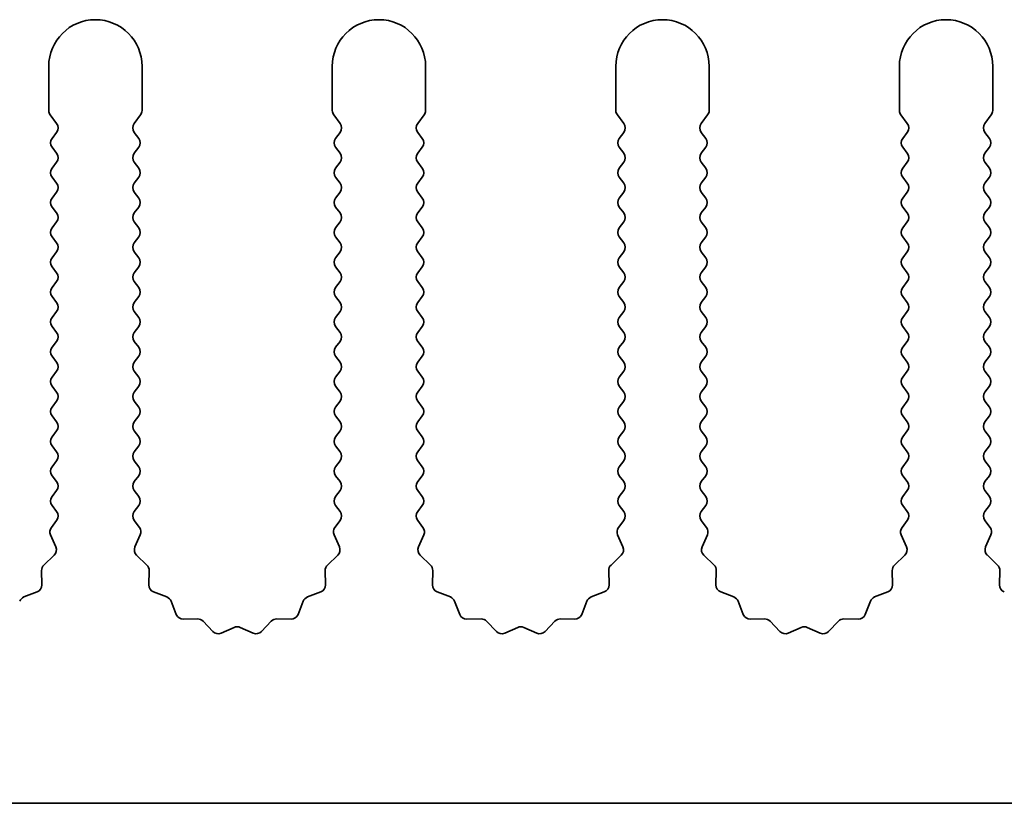
# Model space of a CAD drawing. Units: millimetres. Extents: x 0 to 8642, y 0 to 1405.
# Drawn here: x 4226 to 4253, y 497 to 518 of the extents above; entities that cross this region are included whole.
import ezdxf

# ---------------------------------------------------------------- set-up
doc = ezdxf.new("R2010")
doc.units = ezdxf.units.MM
doc.header["$LTSCALE"] = 5
doc.layers.add('Visible (ISO)', color=7, linetype='Continuous', lineweight=35)

msp = doc.modelspace()

# ---------------------------------------------------------------- linework, layer by layer
at = {"layer": 'Visible (ISO)'}
for p, q in [((4226.9117, 516.4412), (4226.9117, 515.2579)), ((4229.4117, 515.2579), (4229.4117, 516.4412)), ((4234.5117, 516.4412), (4234.5117, 515.2579)), ((4237.0117, 515.2579), (4237.0117, 516.4412)), ((4242.1117, 516.4412), (4242.1117, 515.2579)), ((4244.6117, 515.2579), (4244.6117, 516.4412)), ((4249.7117, 516.4412), (4249.7117, 515.2579)), ((4252.2117, 515.2579), (4252.2117, 516.4412)), ((4226.9517, 515.1379), (4227.1217, 514.9112)), ((4229.2017, 514.9112), (4229.3717, 515.1379)), ((4234.5517, 515.1379), (4234.7217, 514.9112)), ((4236.8017, 514.9112), (4236.9717, 515.1379)), ((4242.1517, 515.1379), (4242.3217, 514.9112)), ((4244.4017, 514.9112), (4244.5717, 515.1379)), ((4249.7517, 515.1379), (4249.9217, 514.9112)), ((4252.0017, 514.9112), (4252.1717, 515.1379)), ((4227.1217, 514.6712), (4227.0017, 514.5112)), ((4229.3217, 514.5112), (4229.2017, 514.6712)), ((4234.7217, 514.6712), (4234.6017, 514.5112)), ((4236.9217, 514.5112), (4236.8017, 514.6712)), ((4242.3217, 514.6712), (4242.2017, 514.5112)), ((4244.5217, 514.5112), (4244.4017, 514.6712)), ((4249.9217, 514.6712), (4249.8017, 514.5112)), ((4252.1217, 514.5112), (4252.0017, 514.6712)), ((4227.0017, 514.2712), (4227.1217, 514.1112)), ((4229.2017, 514.1112), (4229.3217, 514.2712)), ((4234.6017, 514.2712), (4234.7217, 514.1112)), ((4236.8017, 514.1112), (4236.9217, 514.2712)), ((4242.2017, 514.2712), (4242.3217, 514.1112)), ((4244.4017, 514.1112), (4244.5217, 514.2712)), ((4249.8017, 514.2712), (4249.9217, 514.1112)), ((4252.0017, 514.1112), (4252.1217, 514.2712)), ((4227.1217, 513.8712), (4227.0017, 513.7112)), ((4229.3217, 513.7112), (4229.2017, 513.8712)), ((4234.7217, 513.8712), (4234.6017, 513.7112)), ((4236.9217, 513.7112), (4236.8017, 513.8712)), ((4242.3217, 513.8712), (4242.2017, 513.7112)), ((4244.5217, 513.7112), (4244.4017, 513.8712)), ((4249.9217, 513.8712), (4249.8017, 513.7112)), ((4252.1217, 513.7112), (4252.0017, 513.8712)), ((4227.0017, 513.4712), (4227.1217, 513.3112)), ((4229.2017, 513.3112), (4229.3217, 513.4712)), ((4234.6017, 513.4712), (4234.7217, 513.3112)), ((4236.8017, 513.3112), (4236.9217, 513.4712)), ((4242.2017, 513.4712), (4242.3217, 513.3112)), ((4244.4017, 513.3112), (4244.5217, 513.4712)), ((4249.8017, 513.4712), (4249.9217, 513.3112)), ((4252.0017, 513.3112), (4252.1217, 513.4712)), ((4227.1217, 513.0712), (4227.0017, 512.9112)), ((4229.3217, 512.9112), (4229.2017, 513.0712)), ((4234.7217, 513.0712), (4234.6017, 512.9112)), ((4236.9217, 512.9112), (4236.8017, 513.0712)), ((4242.3217, 513.0712), (4242.2017, 512.9112)), ((4244.5217, 512.9112), (4244.4017, 513.0712)), ((4249.9217, 513.0712), (4249.8017, 512.9112)), ((4252.1217, 512.9112), (4252.0017, 513.0712)), ((4227.0017, 512.6712), (4227.1217, 512.5112)), ((4229.2017, 512.5112), (4229.3217, 512.6712)), ((4234.6017, 512.6712), (4234.7217, 512.5112)), ((4236.8017, 512.5112), (4236.9217, 512.6712)), ((4242.2017, 512.6712), (4242.3217, 512.5112)), ((4244.4017, 512.5112), (4244.5217, 512.6712)), ((4249.8017, 512.6712), (4249.9217, 512.5112)), ((4252.0017, 512.5112), (4252.1217, 512.6712)), ((4227.1217, 512.2712), (4227.0017, 512.1112)), ((4229.3217, 512.1112), (4229.2017, 512.2712)), ((4234.7217, 512.2712), (4234.6017, 512.1112)), ((4236.9217, 512.1112), (4236.8017, 512.2712)), ((4242.3217, 512.2712), (4242.2017, 512.1112)), ((4244.5217, 512.1112), (4244.4017, 512.2712)), ((4249.9217, 512.2712), (4249.8017, 512.1112)), ((4252.1217, 512.1112), (4252.0017, 512.2712)), ((4227.0017, 511.8712), (4227.1217, 511.7112)), ((4229.2017, 511.7112), (4229.3217, 511.8712)), ((4234.6017, 511.8712), (4234.7217, 511.7112)), ((4236.8017, 511.7112), (4236.9217, 511.8712)), ((4242.2017, 511.8712), (4242.3217, 511.7112)), ((4244.4017, 511.7112), (4244.5217, 511.8712)), ((4249.8017, 511.8712), (4249.9217, 511.7112)), ((4252.0017, 511.7112), (4252.1217, 511.8712)), ((4227.1217, 511.4712), (4227.0017, 511.3112)), ((4229.3217, 511.3112), (4229.2017, 511.4712)), ((4234.7217, 511.4712), (4234.6017, 511.3112)), ((4236.9217, 511.3112), (4236.8017, 511.4712)), ((4242.3217, 511.4712), (4242.2017, 511.3112)), ((4244.5217, 511.3112), (4244.4017, 511.4712)), ((4249.9217, 511.4712), (4249.8017, 511.3112)), ((4252.1217, 511.3112), (4252.0017, 511.4712)), ((4227.0017, 511.0712), (4227.1217, 510.9112)), ((4229.2017, 510.9112), (4229.3217, 511.0712)), ((4234.6017, 511.0712), (4234.7217, 510.9112)), ((4236.8017, 510.9112), (4236.9217, 511.0712)), ((4242.2017, 511.0712), (4242.3217, 510.9112)), ((4244.4017, 510.9112), (4244.5217, 511.0712)), ((4249.8017, 511.0712), (4249.9217, 510.9112)), ((4252.0017, 510.9112), (4252.1217, 511.0712)), ((4227.1217, 510.6712), (4227.0017, 510.5112)), ((4229.3217, 510.5112), (4229.2017, 510.6712)), ((4234.7217, 510.6712), (4234.6017, 510.5112)), ((4236.9217, 510.5112), (4236.8017, 510.6712)), ((4242.3217, 510.6712), (4242.2017, 510.5112)), ((4244.5217, 510.5112), (4244.4017, 510.6712)), ((4249.9217, 510.6712), (4249.8017, 510.5112)), ((4252.1217, 510.5112), (4252.0017, 510.6712)), ((4227.0017, 510.2712), (4227.1217, 510.1112)), ((4229.2017, 510.1112), (4229.3217, 510.2712)), ((4234.6017, 510.2712), (4234.7217, 510.1112)), ((4236.8017, 510.1112), (4236.9217, 510.2712)), ((4242.2017, 510.2712), (4242.3217, 510.1112)), ((4244.4017, 510.1112), (4244.5217, 510.2712)), ((4249.8017, 510.2712), (4249.9217, 510.1112)), ((4252.0017, 510.1112), (4252.1217, 510.2712)), ((4227.1217, 509.8712), (4227.0017, 509.7112)), ((4229.3217, 509.7112), (4229.2017, 509.8712)), ((4234.7217, 509.8712), (4234.6017, 509.7112)), ((4236.9217, 509.7112), (4236.8017, 509.8712)), ((4242.3217, 509.8712), (4242.2017, 509.7112)), ((4244.5217, 509.7112), (4244.4017, 509.8712)), ((4249.9217, 509.8712), (4249.8017, 509.7112)), ((4252.1217, 509.7112), (4252.0017, 509.8712)), ((4227.0017, 509.4712), (4227.1217, 509.3112)), ((4229.2017, 509.3112), (4229.3217, 509.4712)), ((4234.6017, 509.4712), (4234.7217, 509.3112)), ((4236.8017, 509.3112), (4236.9217, 509.4712)), ((4242.2017, 509.4712), (4242.3217, 509.3112)), ((4244.4017, 509.3112), (4244.5217, 509.4712)), ((4249.8017, 509.4712), (4249.9217, 509.3112)), ((4252.0017, 509.3112), (4252.1217, 509.4712)), ((4227.1217, 509.0712), (4227.0017, 508.9112)), ((4229.3217, 508.9112), (4229.2017, 509.0712)), ((4234.7217, 509.0712), (4234.6017, 508.9112)), ((4236.9217, 508.9112), (4236.8017, 509.0712)), ((4242.3217, 509.0712), (4242.2017, 508.9112)), ((4244.5217, 508.9112), (4244.4017, 509.0712)), ((4249.9217, 509.0712), (4249.8017, 508.9112)), ((4252.1217, 508.9112), (4252.0017, 509.0712)), ((4227.0017, 508.6712), (4227.1217, 508.5112)), ((4229.2017, 508.5112), (4229.3217, 508.6712)), ((4234.6017, 508.6712), (4234.7217, 508.5112)), ((4236.8017, 508.5112), (4236.9217, 508.6712)), ((4242.2017, 508.6712), (4242.3217, 508.5112)), ((4244.4017, 508.5112), (4244.5217, 508.6712)), ((4249.8017, 508.6712), (4249.9217, 508.5112)), ((4252.0017, 508.5112), (4252.1217, 508.6712)), ((4227.1217, 508.2712), (4227.0017, 508.1112)), ((4229.3217, 508.1112), (4229.2017, 508.2712)), ((4234.7217, 508.2712), (4234.6017, 508.1112)), ((4236.9217, 508.1112), (4236.8017, 508.2712)), ((4242.3217, 508.2712), (4242.2017, 508.1112)), ((4244.5217, 508.1112), (4244.4017, 508.2712)), ((4249.9217, 508.2712), (4249.8017, 508.1112)), ((4252.1217, 508.1112), (4252.0017, 508.2712)), ((4227.0017, 507.8712), (4227.1217, 507.7112)), ((4229.2017, 507.7112), (4229.3217, 507.8712)), ((4234.6017, 507.8712), (4234.7217, 507.7112)), ((4236.8017, 507.7112), (4236.9217, 507.8712)), ((4242.2017, 507.8712), (4242.3217, 507.7112)), ((4244.4017, 507.7112), (4244.5217, 507.8712)), ((4249.8017, 507.8712), (4249.9217, 507.7112)), ((4252.0017, 507.7112), (4252.1217, 507.8712)), ((4227.1217, 507.4712), (4227.0017, 507.3112)), ((4229.3217, 507.3112), (4229.2017, 507.4712)), ((4234.7217, 507.4712), (4234.6017, 507.3112)), ((4236.9217, 507.3112), (4236.8017, 507.4712)), ((4242.3217, 507.4712), (4242.2017, 507.3112)), ((4244.5217, 507.3112), (4244.4017, 507.4712)), ((4249.9217, 507.4712), (4249.8017, 507.3112)), ((4252.1217, 507.3112), (4252.0017, 507.4712)), ((4227.0017, 507.0712), (4227.1217, 506.9112)), ((4229.2017, 506.9112), (4229.3217, 507.0712)), ((4234.6017, 507.0712), (4234.7217, 506.9112)), ((4236.8017, 506.9112), (4236.9217, 507.0712)), ((4242.2017, 507.0712), (4242.3217, 506.9112)), ((4244.4017, 506.9112), (4244.5217, 507.0712)), ((4249.8017, 507.0712), (4249.9217, 506.9112)), ((4252.0017, 506.9112), (4252.1217, 507.0712)), ((4227.1217, 506.6712), (4227.0017, 506.5112)), ((4229.3217, 506.5112), (4229.2017, 506.6712)), ((4234.7217, 506.6712), (4234.6017, 506.5112)), ((4236.9217, 506.5112), (4236.8017, 506.6712)), ((4242.3217, 506.6712), (4242.2017, 506.5112)), ((4244.5217, 506.5112), (4244.4017, 506.6712)), ((4249.9217, 506.6712), (4249.8017, 506.5112)), ((4252.1217, 506.5112), (4252.0017, 506.6712)), ((4227.0017, 506.2712), (4227.1217, 506.1112)), ((4229.2017, 506.1112), (4229.3217, 506.2712)), ((4234.6017, 506.2712), (4234.7217, 506.1112)), ((4236.8017, 506.1112), (4236.9217, 506.2712)), ((4242.2017, 506.2712), (4242.3217, 506.1112)), ((4244.4017, 506.1112), (4244.5217, 506.2712)), ((4249.8017, 506.2712), (4249.9217, 506.1112)), ((4252.0017, 506.1112), (4252.1217, 506.2712)), ((4227.1217, 505.8712), (4227.0017, 505.7112)), ((4229.3217, 505.7112), (4229.2017, 505.8712)), ((4234.7217, 505.8712), (4234.6017, 505.7112)), ((4236.9217, 505.7112), (4236.8017, 505.8712)), ((4242.3217, 505.8712), (4242.2017, 505.7112)), ((4244.5217, 505.7112), (4244.4017, 505.8712)), ((4249.9217, 505.8712), (4249.8017, 505.7112)), ((4252.1217, 505.7112), (4252.0017, 505.8712)), ((4227.0017, 505.4712), (4227.1217, 505.3112)), ((4229.2017, 505.3112), (4229.3217, 505.4712)), ((4234.6017, 505.4712), (4234.7217, 505.3112)), ((4236.8017, 505.3112), (4236.9217, 505.4712)), ((4242.2017, 505.4712), (4242.3217, 505.3112)), ((4244.4017, 505.3112), (4244.5217, 505.4712)), ((4249.8017, 505.4712), (4249.9217, 505.3112)), ((4252.0017, 505.3112), (4252.1217, 505.4712)), ((4227.1217, 505.0712), (4227.0017, 504.9112)), ((4229.3217, 504.9112), (4229.2017, 505.0712)), ((4234.7217, 505.0712), (4234.6017, 504.9112)), ((4236.9217, 504.9112), (4236.8017, 505.0712)), ((4242.3217, 505.0712), (4242.2017, 504.9112)), ((4244.5217, 504.9112), (4244.4017, 505.0712)), ((4249.9217, 505.0712), (4249.8017, 504.9112)), ((4252.1217, 504.9112), (4252.0017, 505.0712)), ((4227.0017, 504.6712), (4227.1217, 504.5112)), ((4229.2017, 504.5112), (4229.3217, 504.6712)), ((4234.6017, 504.6712), (4234.7217, 504.5112)), ((4236.8017, 504.5112), (4236.9217, 504.6712)), ((4242.2017, 504.6712), (4242.3217, 504.5112)), ((4244.4017, 504.5112), (4244.5217, 504.6712)), ((4249.8017, 504.6712), (4249.9217, 504.5112)), ((4252.0017, 504.5112), (4252.1217, 504.6712)), ((4227.1217, 504.2712), (4226.9819, 504.0848)), ((4229.3414, 504.0848), (4229.2017, 504.2712)), ((4234.7217, 504.2712), (4234.5819, 504.0848)), ((4236.9414, 504.0848), (4236.8017, 504.2712)), ((4242.3217, 504.2712), (4242.1819, 504.0848)), ((4244.5414, 504.0848), (4244.4017, 504.2712)), ((4249.9217, 504.2712), (4249.7819, 504.0848)), ((4252.1414, 504.0848), (4252.0017, 504.2712)), ((4226.9589, 503.8841), (4227.1003, 503.5636)), ((4229.2231, 503.5636), (4229.3644, 503.8841)), ((4234.5589, 503.8841), (4234.7003, 503.5636)), ((4236.8231, 503.5636), (4236.9644, 503.8841)), ((4242.1589, 503.8841), (4242.3003, 503.5636)), ((4244.4231, 503.5636), (4244.5644, 503.8841)), ((4249.7589, 503.8841), (4249.9003, 503.5636)), ((4252.0231, 503.5636), (4252.1644, 503.8841)), ((4227.0555, 503.3382), (4226.7813, 503.0763)), ((4229.542, 503.0763), (4229.2679, 503.3382)), ((4234.6555, 503.3382), (4234.3813, 503.0763)), ((4237.142, 503.0763), (4236.8679, 503.3382)), ((4242.2555, 503.3382), (4241.9813, 503.0763)), ((4244.742, 503.0763), (4244.4679, 503.3382)), ((4249.8555, 503.3382), (4249.5813, 503.0763)), ((4252.342, 503.0763), (4252.0679, 503.3382)), ((4226.7196, 502.9272), (4226.7282, 502.5481)), ((4229.5952, 502.5481), (4229.6038, 502.9272)), ((4234.3196, 502.9272), (4234.3282, 502.5481)), ((4237.1952, 502.5481), (4237.2038, 502.9272)), ((4241.9196, 502.9272), (4241.9282, 502.5481)), ((4244.7952, 502.5481), (4244.8038, 502.9272)), ((4249.5196, 502.9272), (4249.5282, 502.5481)), ((4252.3952, 502.5481), (4252.4038, 502.9272)), ((4226.6005, 502.3571), (4226.247, 502.22)), ((4230.0763, 502.22), (4229.7228, 502.3571)), ((4234.2005, 502.3571), (4233.847, 502.22)), ((4237.6763, 502.22), (4237.3228, 502.3571)), ((4241.8005, 502.3571), (4241.447, 502.22)), ((4245.2763, 502.22), (4244.9228, 502.3571)), ((4249.4005, 502.3571), (4249.047, 502.22)), ((4230.3276, 501.7523), (4230.1904, 502.1058)), ((4233.7329, 502.1058), (4233.5958, 501.7523)), ((4237.9276, 501.7523), (4237.7904, 502.1058)), ((4241.3329, 502.1058), (4241.1958, 501.7523)), ((4245.5276, 501.7523), (4245.3904, 502.1058)), ((4248.9329, 502.1058), (4248.7958, 501.7523)), ((4230.8976, 501.6333), (4230.5186, 501.6247)), ((4231.3087, 501.2974), (4231.0468, 501.5715)), ((4232.8766, 501.5715), (4232.6146, 501.2974)), ((4233.4048, 501.6247), (4233.0257, 501.6333)), ((4238.4976, 501.6333), (4238.1186, 501.6247)), ((4238.9087, 501.2974), (4238.6468, 501.5715)), ((4240.4766, 501.5715), (4240.2146, 501.2974)), ((4241.0048, 501.6247), (4240.6257, 501.6333)), ((4246.0976, 501.6333), (4245.7186, 501.6247)), ((4246.5087, 501.2974), (4246.2468, 501.5715)), ((4248.0766, 501.5715), (4247.8146, 501.2974)), ((4248.6048, 501.6247), (4248.2257, 501.6333)), ((4231.881, 501.4056), (4231.534, 501.2526)), ((4232.3893, 501.2526), (4232.0424, 501.4056)), ((4239.481, 501.4056), (4239.134, 501.2526)), ((4239.9893, 501.2526), (4239.6424, 501.4056)), ((4247.081, 501.4056), (4246.734, 501.2526)), ((4247.5893, 501.2526), (4247.2424, 501.4056)), ((4432.1117, 496.6912), (4153.1117, 496.6912))]:
    msp.add_line(p, q, dxfattribs=at)
for centre, radius, start, end in [((4228.1617, 516.4412), 1.25, 0, 180), ((4235.7617, 516.4412), 1.25, 0, 180), ((4243.3617, 516.4412), 1.25, 0, 180), ((4250.9617, 516.4412), 1.25, 0, 180), ((4227.1117, 515.2579), 0.2, 180, 216.8699), ((4229.2117, 515.2579), 0.2, 323.1301, 0), ((4234.7117, 515.2579), 0.2, 180, 216.8699), ((4236.8117, 515.2579), 0.2, 323.1301, 0), ((4242.3117, 515.2579), 0.2, 180, 216.8699), ((4244.4117, 515.2579), 0.2, 323.1301, 0), ((4249.9117, 515.2579), 0.2, 180, 216.8699), ((4252.0117, 515.2579), 0.2, 323.1301, 0), ((4226.9617, 514.7912), 0.2, 323.1301, 36.8699), ((4229.3617, 514.7912), 0.2, 143.1301, 216.8699), ((4234.5617, 514.7912), 0.2, 323.1301, 36.8699), ((4236.9617, 514.7912), 0.2, 143.1301, 216.8699), ((4242.1617, 514.7912), 0.2, 323.1301, 36.8699), ((4244.5617, 514.7912), 0.2, 143.1301, 216.8699), ((4249.7617, 514.7912), 0.2, 323.1301, 36.8699), ((4252.1617, 514.7912), 0.2, 143.1301, 216.8699), ((4227.1617, 514.3912), 0.2, 143.1301, 216.8699), ((4229.1617, 514.3912), 0.2, 323.1301, 36.8699), ((4234.7617, 514.3912), 0.2, 143.1301, 216.8699), ((4236.7617, 514.3912), 0.2, 323.1301, 36.8699), ((4242.3617, 514.3912), 0.2, 143.1301, 216.8699), ((4244.3617, 514.3912), 0.2, 323.1301, 36.8699), ((4249.9617, 514.3912), 0.2, 143.1301, 216.8699), ((4251.9617, 514.3912), 0.2, 323.1301, 36.8699), ((4226.9617, 513.9912), 0.2, 323.1301, 36.8699), ((4229.3617, 513.9912), 0.2, 143.1301, 216.8699), ((4234.5617, 513.9912), 0.2, 323.1301, 36.8699), ((4236.9617, 513.9912), 0.2, 143.1301, 216.8699), ((4242.1617, 513.9912), 0.2, 323.1301, 36.8699), ((4244.5617, 513.9912), 0.2, 143.1301, 216.8699), ((4249.7617, 513.9912), 0.2, 323.1301, 36.8699), ((4252.1617, 513.9912), 0.2, 143.1301, 216.8699), ((4227.1617, 513.5912), 0.2, 143.1301, 216.8699), ((4229.1617, 513.5912), 0.2, 323.1301, 36.8699), ((4234.7617, 513.5912), 0.2, 143.1301, 216.8699), ((4236.7617, 513.5912), 0.2, 323.1301, 36.8699), ((4242.3617, 513.5912), 0.2, 143.1301, 216.8699), ((4244.3617, 513.5912), 0.2, 323.1301, 36.8699), ((4249.9617, 513.5912), 0.2, 143.1301, 216.8699), ((4251.9617, 513.5912), 0.2, 323.1301, 36.8699), ((4226.9617, 513.1912), 0.2, 323.1301, 36.8699), ((4229.3617, 513.1912), 0.2, 143.1301, 216.8699), ((4234.5617, 513.1912), 0.2, 323.1301, 36.8699), ((4236.9617, 513.1912), 0.2, 143.1301, 216.8699), ((4242.1617, 513.1912), 0.2, 323.1301, 36.8699), ((4244.5617, 513.1912), 0.2, 143.1301, 216.8699), ((4249.7617, 513.1912), 0.2, 323.1301, 36.8699), ((4252.1617, 513.1912), 0.2, 143.1301, 216.8699), ((4227.1617, 512.7912), 0.2, 143.1301, 216.8699), ((4229.1617, 512.7912), 0.2, 323.1301, 36.8699), ((4234.7617, 512.7912), 0.2, 143.1301, 216.8699), ((4236.7617, 512.7912), 0.2, 323.1301, 36.8699), ((4242.3617, 512.7912), 0.2, 143.1301, 216.8699), ((4244.3617, 512.7912), 0.2, 323.1301, 36.8699), ((4249.9617, 512.7912), 0.2, 143.1301, 216.8699), ((4251.9617, 512.7912), 0.2, 323.1301, 36.8699), ((4226.9617, 512.3912), 0.2, 323.1301, 36.8699), ((4229.3617, 512.3912), 0.2, 143.1301, 216.8699), ((4234.5617, 512.3912), 0.2, 323.1301, 36.8699), ((4236.9617, 512.3912), 0.2, 143.1301, 216.8699), ((4242.1617, 512.3912), 0.2, 323.1301, 36.8699), ((4244.5617, 512.3912), 0.2, 143.1301, 216.8699), ((4249.7617, 512.3912), 0.2, 323.1301, 36.8699), ((4252.1617, 512.3912), 0.2, 143.1301, 216.8699), ((4227.1617, 511.9912), 0.2, 143.1301, 216.8699), ((4229.1617, 511.9912), 0.2, 323.1301, 36.8699), ((4234.7617, 511.9912), 0.2, 143.1301, 216.8699), ((4236.7617, 511.9912), 0.2, 323.1301, 36.8699), ((4242.3617, 511.9912), 0.2, 143.1301, 216.8699), ((4244.3617, 511.9912), 0.2, 323.1301, 36.8699), ((4249.9617, 511.9912), 0.2, 143.1301, 216.8699), ((4251.9617, 511.9912), 0.2, 323.1301, 36.8699), ((4226.9617, 511.5912), 0.2, 323.1301, 36.8699), ((4229.3617, 511.5912), 0.2, 143.1301, 216.8699), ((4234.5617, 511.5912), 0.2, 323.1301, 36.8699), ((4236.9617, 511.5912), 0.2, 143.1301, 216.8699), ((4242.1617, 511.5912), 0.2, 323.1301, 36.8699), ((4244.5617, 511.5912), 0.2, 143.1301, 216.8699), ((4249.7617, 511.5912), 0.2, 323.1301, 36.8699), ((4252.1617, 511.5912), 0.2, 143.1301, 216.8699), ((4227.1617, 511.1912), 0.2, 143.1301, 216.8699), ((4229.1617, 511.1912), 0.2, 323.1301, 36.8699), ((4234.7617, 511.1912), 0.2, 143.1301, 216.8699), ((4236.7617, 511.1912), 0.2, 323.1301, 36.8699), ((4242.3617, 511.1912), 0.2, 143.1301, 216.8699), ((4244.3617, 511.1912), 0.2, 323.1301, 36.8699), ((4249.9617, 511.1912), 0.2, 143.1301, 216.8699), ((4251.9617, 511.1912), 0.2, 323.1301, 36.8699), ((4226.9617, 510.7912), 0.2, 323.1301, 36.8699), ((4229.3617, 510.7912), 0.2, 143.1301, 216.8699), ((4234.5617, 510.7912), 0.2, 323.1301, 36.8699), ((4236.9617, 510.7912), 0.2, 143.1301, 216.8699), ((4242.1617, 510.7912), 0.2, 323.1301, 36.8699), ((4244.5617, 510.7912), 0.2, 143.1301, 216.8699), ((4249.7617, 510.7912), 0.2, 323.1301, 36.8699), ((4252.1617, 510.7912), 0.2, 143.1301, 216.8699), ((4227.1617, 510.3912), 0.2, 143.1301, 216.8699), ((4229.1617, 510.3912), 0.2, 323.1301, 36.8699), ((4234.7617, 510.3912), 0.2, 143.1301, 216.8699), ((4236.7617, 510.3912), 0.2, 323.1301, 36.8699), ((4242.3617, 510.3912), 0.2, 143.1301, 216.8699), ((4244.3617, 510.3912), 0.2, 323.1301, 36.8699), ((4249.9617, 510.3912), 0.2, 143.1301, 216.8699), ((4251.9617, 510.3912), 0.2, 323.1301, 36.8699), ((4226.9617, 509.9912), 0.2, 323.1301, 36.8699), ((4229.3617, 509.9912), 0.2, 143.1301, 216.8699), ((4234.5617, 509.9912), 0.2, 323.1301, 36.8699), ((4236.9617, 509.9912), 0.2, 143.1301, 216.8699), ((4242.1617, 509.9912), 0.2, 323.1301, 36.8699), ((4244.5617, 509.9912), 0.2, 143.1301, 216.8699), ((4249.7617, 509.9912), 0.2, 323.1301, 36.8699), ((4252.1617, 509.9912), 0.2, 143.1301, 216.8699), ((4227.1617, 509.5912), 0.2, 143.1301, 216.8699), ((4229.1617, 509.5912), 0.2, 323.1301, 36.8699), ((4234.7617, 509.5912), 0.2, 143.1301, 216.8699), ((4236.7617, 509.5912), 0.2, 323.1301, 36.8699), ((4242.3617, 509.5912), 0.2, 143.1301, 216.8699), ((4244.3617, 509.5912), 0.2, 323.1301, 36.8699), ((4249.9617, 509.5912), 0.2, 143.1301, 216.8699), ((4251.9617, 509.5912), 0.2, 323.1301, 36.8699), ((4226.9617, 509.1912), 0.2, 323.1301, 36.8699), ((4229.3617, 509.1912), 0.2, 143.1301, 216.8699), ((4234.5617, 509.1912), 0.2, 323.1301, 36.8699), ((4236.9617, 509.1912), 0.2, 143.1301, 216.8699), ((4242.1617, 509.1912), 0.2, 323.1301, 36.8699), ((4244.5617, 509.1912), 0.2, 143.1301, 216.8699), ((4249.7617, 509.1912), 0.2, 323.1301, 36.8699), ((4252.1617, 509.1912), 0.2, 143.1301, 216.8699), ((4227.1617, 508.7912), 0.2, 143.1301, 216.8699), ((4229.1617, 508.7912), 0.2, 323.1301, 36.8699), ((4234.7617, 508.7912), 0.2, 143.1301, 216.8699), ((4236.7617, 508.7912), 0.2, 323.1301, 36.8699), ((4242.3617, 508.7912), 0.2, 143.1301, 216.8699), ((4244.3617, 508.7912), 0.2, 323.1301, 36.8699), ((4249.9617, 508.7912), 0.2, 143.1301, 216.8699), ((4251.9617, 508.7912), 0.2, 323.1301, 36.8699), ((4226.9617, 508.3912), 0.2, 323.1301, 36.8699), ((4229.3617, 508.3912), 0.2, 143.1301, 216.8699), ((4234.5617, 508.3912), 0.2, 323.1301, 36.8699), ((4236.9617, 508.3912), 0.2, 143.1301, 216.8699), ((4242.1617, 508.3912), 0.2, 323.1301, 36.8699), ((4244.5617, 508.3912), 0.2, 143.1301, 216.8699), ((4249.7617, 508.3912), 0.2, 323.1301, 36.8699), ((4252.1617, 508.3912), 0.2, 143.1301, 216.8699), ((4227.1617, 507.9912), 0.2, 143.1301, 216.8699), ((4229.1617, 507.9912), 0.2, 323.1301, 36.8699), ((4234.7617, 507.9912), 0.2, 143.1301, 216.8699), ((4236.7617, 507.9912), 0.2, 323.1301, 36.8699), ((4242.3617, 507.9912), 0.2, 143.1301, 216.8699), ((4244.3617, 507.9912), 0.2, 323.1301, 36.8699), ((4249.9617, 507.9912), 0.2, 143.1301, 216.8699), ((4251.9617, 507.9912), 0.2, 323.1301, 36.8699), ((4226.9617, 507.5912), 0.2, 323.1301, 36.8699), ((4229.3617, 507.5912), 0.2, 143.1301, 216.8699), ((4234.5617, 507.5912), 0.2, 323.1301, 36.8699), ((4236.9617, 507.5912), 0.2, 143.1301, 216.8699), ((4242.1617, 507.5912), 0.2, 323.1301, 36.8699), ((4244.5617, 507.5912), 0.2, 143.1301, 216.8699), ((4249.7617, 507.5912), 0.2, 323.1301, 36.8699), ((4252.1617, 507.5912), 0.2, 143.1301, 216.8699), ((4227.1617, 507.1912), 0.2, 143.1301, 216.8699), ((4229.1617, 507.1912), 0.2, 323.1301, 36.8699), ((4234.7617, 507.1912), 0.2, 143.1301, 216.8699), ((4236.7617, 507.1912), 0.2, 323.1301, 36.8699), ((4242.3617, 507.1912), 0.2, 143.1301, 216.8699), ((4244.3617, 507.1912), 0.2, 323.1301, 36.8699), ((4249.9617, 507.1912), 0.2, 143.1301, 216.8699), ((4251.9617, 507.1912), 0.2, 323.1301, 36.8699), ((4226.9617, 506.7912), 0.2, 323.1301, 36.8699), ((4229.3617, 506.7912), 0.2, 143.1301, 216.8699), ((4234.5617, 506.7912), 0.2, 323.1301, 36.8699), ((4236.9617, 506.7912), 0.2, 143.1301, 216.8699), ((4242.1617, 506.7912), 0.2, 323.1301, 36.8699), ((4244.5617, 506.7912), 0.2, 143.1301, 216.8699), ((4249.7617, 506.7912), 0.2, 323.1301, 36.8699), ((4252.1617, 506.7912), 0.2, 143.1301, 216.8699), ((4227.1617, 506.3912), 0.2, 143.1301, 216.8699), ((4229.1617, 506.3912), 0.2, 323.1301, 36.8699), ((4234.7617, 506.3912), 0.2, 143.1301, 216.8699), ((4236.7617, 506.3912), 0.2, 323.1301, 36.8699), ((4242.3617, 506.3912), 0.2, 143.1301, 216.8699), ((4244.3617, 506.3912), 0.2, 323.1301, 36.8699), ((4249.9617, 506.3912), 0.2, 143.1301, 216.8699), ((4251.9617, 506.3912), 0.2, 323.1301, 36.8699), ((4226.9617, 505.9912), 0.2, 323.1301, 36.8699), ((4229.3617, 505.9912), 0.2, 143.1301, 216.8699), ((4234.5617, 505.9912), 0.2, 323.1301, 36.8699), ((4236.9617, 505.9912), 0.2, 143.1301, 216.8699), ((4242.1617, 505.9912), 0.2, 323.1301, 36.8699), ((4244.5617, 505.9912), 0.2, 143.1301, 216.8699), ((4249.7617, 505.9912), 0.2, 323.1301, 36.8699), ((4252.1617, 505.9912), 0.2, 143.1301, 216.8699), ((4227.1617, 505.5912), 0.2, 143.1301, 216.8699), ((4229.1617, 505.5912), 0.2, 323.1301, 36.8699), ((4234.7617, 505.5912), 0.2, 143.1301, 216.8699), ((4236.7617, 505.5912), 0.2, 323.1301, 36.8699), ((4242.3617, 505.5912), 0.2, 143.1301, 216.8699), ((4244.3617, 505.5912), 0.2, 323.1301, 36.8699), ((4249.9617, 505.5912), 0.2, 143.1301, 216.8699), ((4251.9617, 505.5912), 0.2, 323.1301, 36.8699), ((4226.9617, 505.1912), 0.2, 323.1301, 36.8699), ((4229.3617, 505.1912), 0.2, 143.1301, 216.8699), ((4234.5617, 505.1912), 0.2, 323.1301, 36.8699), ((4236.9617, 505.1912), 0.2, 143.1301, 216.8699), ((4242.1617, 505.1912), 0.2, 323.1301, 36.8699), ((4244.5617, 505.1912), 0.2, 143.1301, 216.8699), ((4249.7617, 505.1912), 0.2, 323.1301, 36.8699), ((4252.1617, 505.1912), 0.2, 143.1301, 216.8699), ((4227.1617, 504.7912), 0.2, 143.1301, 216.8699), ((4229.1617, 504.7912), 0.2, 323.1301, 36.8699), ((4234.7617, 504.7912), 0.2, 143.1301, 216.8699), ((4236.7617, 504.7912), 0.2, 323.1301, 36.8699), ((4242.3617, 504.7912), 0.2, 143.1301, 216.8699), ((4244.3617, 504.7912), 0.2, 323.1301, 36.8699), ((4249.9617, 504.7912), 0.2, 143.1301, 216.8699), ((4251.9617, 504.7912), 0.2, 323.1301, 36.8699), ((4226.9617, 504.3912), 0.2, 323.1301, 36.8699), ((4229.3617, 504.3912), 0.2, 143.1301, 216.8699), ((4234.5617, 504.3912), 0.2, 323.1301, 36.8699), ((4236.9617, 504.3912), 0.2, 143.1301, 216.8699), ((4242.1617, 504.3912), 0.2, 323.1301, 36.8699), ((4244.5617, 504.3912), 0.2, 143.1301, 216.8699), ((4249.7617, 504.3912), 0.2, 323.1301, 36.8699), ((4252.1617, 504.3912), 0.2, 143.1301, 216.8699), ((4227.1419, 503.9648), 0.2, 143.1301, 203.80082), ((4229.1814, 503.9648), 0.2, 336.19918, 36.8699), ((4234.7419, 503.9648), 0.2, 143.1301, 203.80082), ((4236.7814, 503.9648), 0.2, 336.19918, 36.8699), ((4242.3419, 503.9648), 0.2, 143.1301, 203.80082), ((4244.3814, 503.9648), 0.2, 336.19918, 36.8699), ((4249.9419, 503.9648), 0.2, 143.1301, 203.80082), ((4251.9814, 503.9648), 0.2, 336.19918, 36.8699), ((4226.9173, 503.4828), 0.2, 313.69918, 23.80082), ((4229.406, 503.4828), 0.2, 156.19918, 226.30082), ((4234.5173, 503.4828), 0.2, 313.69918, 23.80082), ((4237.006, 503.4828), 0.2, 156.19918, 226.30082), ((4242.1173, 503.4828), 0.2, 313.69918, 23.80082), ((4244.606, 503.4828), 0.2, 156.19918, 226.30082), ((4249.7173, 503.4828), 0.2, 313.69918, 23.80082), ((4252.206, 503.4828), 0.2, 156.19918, 226.30082), ((4226.9195, 502.9317), 0.2, 133.69918, 181.30082), ((4229.4038, 502.9317), 0.2, 358.69918, 46.30082), ((4234.5195, 502.9317), 0.2, 133.69918, 181.30082), ((4237.0038, 502.9317), 0.2, 358.69918, 46.30082), ((4242.1195, 502.9317), 0.2, 133.69918, 181.30082), ((4244.6038, 502.9317), 0.2, 358.69918, 46.30082), ((4249.7195, 502.9317), 0.2, 133.69918, 181.30082), ((4252.2038, 502.9317), 0.2, 358.69918, 46.30082), ((4226.5282, 502.5435), 0.2, 291.19918, 1.30082), ((4229.7951, 502.5435), 0.2, 178.69918, 248.80082), ((4234.1282, 502.5435), 0.2, 291.19918, 1.30082), ((4237.3951, 502.5435), 0.2, 178.69918, 248.80082), ((4241.7282, 502.5435), 0.2, 291.19918, 1.30082), ((4244.9951, 502.5435), 0.2, 178.69918, 248.80082), ((4249.3282, 502.5435), 0.2, 291.19918, 1.30082), ((4252.5951, 502.5435), 0.2, 178.69918, 248.80082), ((4226.3194, 502.0335), 0.2, 111.19918, 158.80082), ((4230.004, 502.0335), 0.2, 21.19918, 68.80082), ((4233.9194, 502.0335), 0.2, 111.19918, 158.80082), ((4237.604, 502.0335), 0.2, 21.19918, 68.80082), ((4241.5194, 502.0335), 0.2, 111.19918, 158.80082), ((4245.204, 502.0335), 0.2, 21.19918, 68.80082), ((4249.1194, 502.0335), 0.2, 111.19918, 158.80082), ((4230.514, 501.8246), 0.2, 201.19918, 271.30082), ((4233.4093, 501.8246), 0.2, 268.69918, 338.80082), ((4238.114, 501.8246), 0.2, 201.19918, 271.30082), ((4241.0093, 501.8246), 0.2, 268.69918, 338.80082), ((4245.714, 501.8246), 0.2, 201.19918, 271.30082), ((4248.6093, 501.8246), 0.2, 268.69918, 338.80082), ((4230.9022, 501.4333), 0.2, 43.69918, 91.30082), ((4231.9617, 501.2226), 0.2, 66.19918, 113.80082), ((4233.0212, 501.4333), 0.2, 88.69918, 136.30082), ((4238.5022, 501.4333), 0.2, 43.69918, 91.30082), ((4239.5617, 501.2226), 0.2, 66.19918, 113.80082), ((4240.6212, 501.4333), 0.2, 88.69918, 136.30082), ((4246.1022, 501.4333), 0.2, 43.69918, 91.30082), ((4247.1617, 501.2226), 0.2, 66.19918, 113.80082), ((4248.2212, 501.4333), 0.2, 88.69918, 136.30082), ((4231.4533, 501.4356), 0.2, 223.69918, 293.80082), ((4232.47, 501.4356), 0.2, 246.19918, 316.30082), ((4239.0533, 501.4356), 0.2, 223.69918, 293.80082), ((4240.07, 501.4356), 0.2, 246.19918, 316.30082), ((4246.6533, 501.4356), 0.2, 223.69918, 293.80082), ((4247.67, 501.4356), 0.2, 246.19918, 316.30082)]:
    msp.add_arc(centre, radius, start, end, dxfattribs=at)

doc.saveas('drawing.dxf')
